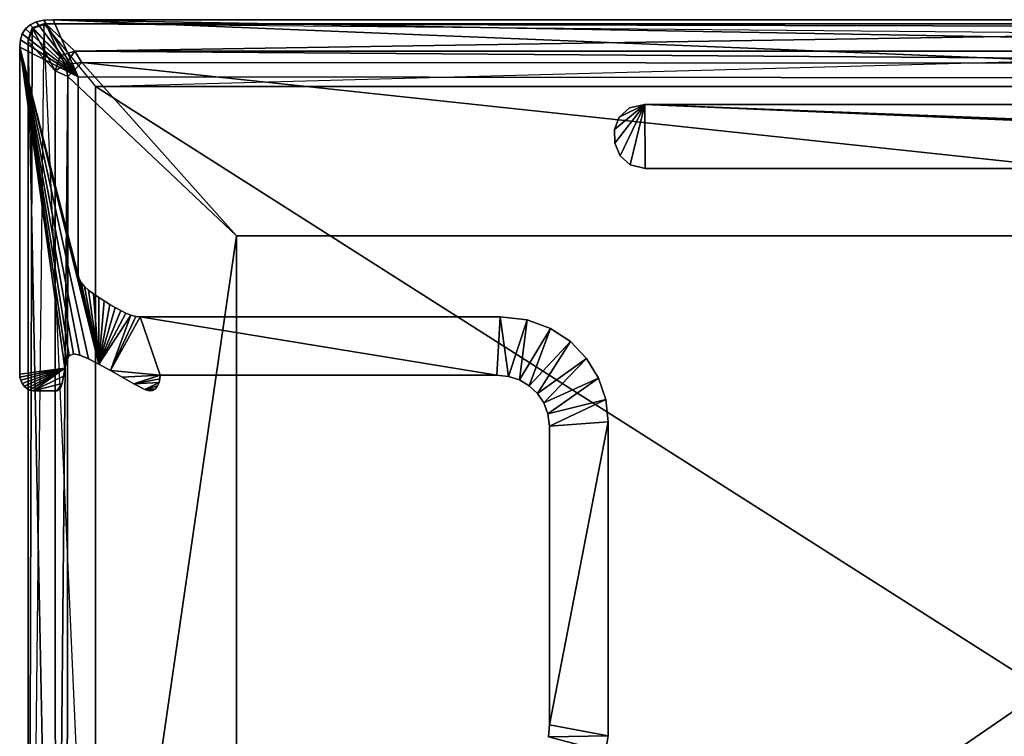
# Model space of a CAD drawing. Extents: x 0 to 1, y -0.03 to 0.04.
# Drawn here: x 0.96 to 0.97, y -0.01 to 0 of the extents above; entities that cross this region are included whole.
import ezdxf

# ---------------------------------------------------------------- set-up
doc = ezdxf.new("R2010")
doc.units = 0

msp = doc.modelspace()

# ---------------------------------------------------------------- linework, layer by layer
for points in [[(0.956232, 0.001493, 0.002527), (0.956171, 0.001397, 0.002527), (0.956171, 0.001397, 1.902527), (0.956232, 0.001493, 0.002527)], [(0.956232, 0.001493, 0.002527), (0.956171, 0.001397, 1.902527), (0.956232, 0.001493, 1.902527), (0.956232, 0.001493, 0.002527)], [(0.957228, 0.000587, 0.002527), (0.956171, 0.001397, 0.002527), (0.956232, 0.001493, 0.002527), (0.957228, 0.000587, 0.002527)], [(0.957228, 0.000587, 1.902527), (0.956232, 0.001493, 1.902527), (0.956171, 0.001397, 1.902527), (0.957228, 0.000587, 1.902527)], [(0.956319, 0.001568, 0.002527), (0.956232, 0.001493, 0.002527), (0.956232, 0.001493, 1.902527), (0.956319, 0.001568, 0.002527)], [(0.956319, 0.001568, 0.002527), (0.956232, 0.001493, 1.902527), (0.956319, 0.001568, 1.902527), (0.956319, 0.001568, 0.002527)], [(0.957228, 0.000587, 0.002527), (0.956232, 0.001493, 0.002527), (0.956319, 0.001568, 0.002527), (0.957228, 0.000587, 0.002527)], [(0.957228, 0.000587, 1.902527), (0.956319, 0.001568, 1.902527), (0.956232, 0.001493, 1.902527), (0.957228, 0.000587, 1.902527)], [(0.956283, -0.025103, 1.902766), (0.956282, 0.001285, 1.902766), (0.956357, 0.00151, 1.902766), (0.956283, -0.025103, 1.902766)], [(0.956282, 0.001254, 1.906266), (0.956364, 0.001502, 1.906266), (0.956357, 0.00151, 1.902766), (0.956282, 0.001254, 1.906266)], [(0.956357, 0.00151, 1.902766), (0.956282, 0.001285, 1.902766), (0.956282, 0.001254, 1.906266), (0.956357, 0.00151, 1.902766)], [(0.956364, 0.001502, 1.906266), (0.956282, 0.001254, 1.906266), (0.956794, 0.000703, 1.906758), (0.956364, 0.001502, 1.906266)], [(0.956283, -0.025103, 1.902766), (0.956357, 0.00151, 1.902766), (0.956581, 0.001585, 1.902766), (0.956283, -0.025103, 1.902766)], [(0.956434, 0.001622, 0.002527), (0.956319, 0.001568, 0.002527), (0.956319, 0.001568, 1.902527), (0.956434, 0.001622, 0.002527)], [(0.956434, 0.001622, 0.002527), (0.956319, 0.001568, 1.902527), (0.956434, 0.001622, 1.902527), (0.956434, 0.001622, 0.002527)], [(0.957228, 0.000587, 0.002527), (0.956319, 0.001568, 0.002527), (0.956434, 0.001622, 0.002527), (0.957228, 0.000587, 0.002527)], [(0.957228, 0.000587, 1.902527), (0.956434, 0.001622, 1.902527), (0.956319, 0.001568, 1.902527), (0.957228, 0.000587, 1.902527)], [(0.956581, 0.001585, 1.902766), (0.956357, 0.00151, 1.902766), (0.956364, 0.001502, 1.906266), (0.956581, 0.001585, 1.902766)], [(0.956364, 0.001502, 1.906266), (0.956613, 0.001585, 1.906266), (0.956581, 0.001585, 1.902766), (0.956364, 0.001502, 1.906266)], [(0.956613, 0.001585, 1.906266), (0.956364, 0.001502, 1.906266), (0.956886, 0.000981, 1.906758), (0.956613, 0.001585, 1.906266)], [(0.956794, 0.000703, 1.906758), (0.956886, 0.000981, 1.906758), (0.956364, 0.001502, 1.906266), (0.956794, 0.000703, 1.906758)], [(0.956579, 0.001655, 0.002527), (0.956434, 0.001622, 0.002527), (0.956434, 0.001622, 1.902527), (0.956579, 0.001655, 0.002527)], [(0.956579, 0.001655, 0.002527), (0.956434, 0.001622, 1.902527), (0.956579, 0.001655, 1.902527), (0.956579, 0.001655, 0.002527)], [(0.957228, 0.000587, 0.002527), (0.956434, 0.001622, 0.002527), (0.956579, 0.001655, 0.002527), (0.957228, 0.000587, 0.002527)], [(0.957228, 0.000587, 1.902527), (0.956579, 0.001655, 1.902527), (0.956434, 0.001622, 1.902527), (0.957228, 0.000587, 1.902527)], [(0.956753, 0.001665, 0.002527), (0.956579, 0.001655, 0.002527), (0.956579, 0.001655, 1.902527), (0.956753, 0.001665, 0.002527)], [(0.956753, 0.001665, 0.002527), (0.956579, 0.001655, 1.902527), (0.956753, 0.001665, 1.902527), (0.956753, 0.001665, 0.002527)], [(0.957228, 0.000587, 0.002527), (0.956579, 0.001655, 0.002527), (0.956753, 0.001665, 0.002527), (0.957228, 0.000587, 0.002527)], [(0.957228, 0.000587, 1.902527), (0.956753, 0.001665, 1.902527), (0.956579, 0.001655, 1.902527), (0.957228, 0.000587, 1.902527)], [(0.989911, 0.001585, 1.902766), (0.956581, 0.001585, 1.902766), (0.956613, 0.001585, 1.906266), (0.989911, 0.001585, 1.902766)], [(0.957552, 0.000404, 1.902766), (0.957552, -0.020169, 1.902766), (0.956581, 0.001585, 1.902766), (0.957552, 0.000404, 1.902766)], [(0.956581, 0.001585, 1.902766), (0.989911, 0.001585, 1.902766), (0.990136, 0.00151, 1.902766), (0.956581, 0.001585, 1.902766)], [(0.956581, 0.001585, 1.902766), (0.990136, 0.00151, 1.902766), (0.990211, 0.001285, 1.902766), (0.956581, 0.001585, 1.902766)], [(0.956613, 0.001585, 1.906266), (0.98988, 0.001585, 1.906266), (0.989911, 0.001585, 1.902766), (0.956613, 0.001585, 1.906266)], [(0.98988, 0.001585, 1.906266), (0.956613, 0.001585, 1.906266), (0.957163, 0.001073, 1.906758), (0.98988, 0.001585, 1.906266)], [(0.956886, 0.000981, 1.906758), (0.957163, 0.001073, 1.906758), (0.956613, 0.001585, 1.906266), (0.956886, 0.000981, 1.906758)], [(0.984055, 0.001665, 0.002527), (0.956753, 0.001665, 0.002527), (0.956753, 0.001665, 1.902527), (0.984055, 0.001665, 0.002527)], [(0.984055, 0.001665, 0.002527), (0.956753, 0.001665, 1.902527), (0.984055, 0.001665, 1.902527), (0.984055, 0.001665, 0.002527)], [(0.985139, 0.001151, 0.002527), (0.956753, 0.001665, 0.002527), (0.984055, 0.001665, 0.002527), (0.985139, 0.001151, 0.002527)], [(0.957228, 0.000587, 0.002527), (0.956753, 0.001665, 0.002527), (0.983739, 0.000565, 0.002527), (0.957228, 0.000587, 0.002527)], [(0.985139, 0.001151, 1.902527), (0.984055, 0.001665, 1.902527), (0.956753, 0.001665, 1.902527), (0.985139, 0.001151, 1.902527)], [(0.957228, 0.000587, 1.902527), (0.983739, 0.000565, 1.902527), (0.956753, 0.001665, 1.902527), (0.957228, 0.000587, 1.902527)], [(0.957163, 0.001073, 1.906758), (0.989329, 0.001073, 1.906758), (0.98988, 0.001585, 1.906266), (0.957163, 0.001073, 1.906758)], [(0.956171, 0.001397, 0.002527), (0.956135, 0.001283, 0.002527), (0.956135, 0.001283, 1.902527), (0.956171, 0.001397, 0.002527)], [(0.956171, 0.001397, 0.002527), (0.956135, 0.001283, 1.902527), (0.956171, 0.001397, 1.902527), (0.956171, 0.001397, 0.002527)], [(0.957228, 0.000587, 0.002527), (0.956135, 0.001283, 0.002527), (0.956171, 0.001397, 0.002527), (0.957228, 0.000587, 0.002527)], [(0.957228, 0.000587, 1.902527), (0.956171, 0.001397, 1.902527), (0.956135, 0.001283, 1.902527), (0.957228, 0.000587, 1.902527)], [(0.956135, 0.001283, 0.002527), (0.956123, 0.00115, 0.002527), (0.956123, 0.00115, 1.902527), (0.956135, 0.001283, 0.002527)], [(0.956135, 0.001283, 0.002527), (0.956123, 0.00115, 1.902527), (0.956135, 0.001283, 1.902527), (0.956135, 0.001283, 0.002527)], [(0.957228, 0.000587, 0.002527), (0.956123, 0.00115, 0.002527), (0.956135, 0.001283, 0.002527), (0.957228, 0.000587, 0.002527)], [(0.957228, 0.000587, 1.902527), (0.956135, 0.001283, 1.902527), (0.956123, 0.00115, 1.902527), (0.957228, 0.000587, 1.902527)], [(0.956123, 0.00115, 0.002527), (0.956123, -0.005021, 0.002527), (0.956123, -0.005021, 1.902527), (0.956123, 0.00115, 0.002527)], [(0.956123, 0.00115, 0.002527), (0.956123, -0.005021, 1.902527), (0.956123, 0.00115, 1.902527), (0.956123, 0.00115, 0.002527)], [(0.956123, 0.00115, 0.002527), (0.956973, -0.004909, 0.002527), (0.956123, -0.005021, 0.002527), (0.956123, 0.00115, 0.002527)], [(0.956123, 0.00115, 0.002527), (0.957004, -0.004773, 0.002527), (0.956973, -0.004909, 0.002527), (0.956123, 0.00115, 0.002527)], [(0.956123, 0.00115, 0.002527), (0.957057, -0.004674, 0.002527), (0.957004, -0.004773, 0.002527), (0.956123, 0.00115, 0.002527)], [(0.956123, 0.00115, 0.002527), (0.957141, -0.004636, 0.002527), (0.957057, -0.004674, 0.002527), (0.956123, 0.00115, 0.002527)], [(0.956123, 0.00115, 0.002527), (0.95726, -0.004661, 0.002527), (0.957141, -0.004636, 0.002527), (0.956123, 0.00115, 0.002527)], [(0.956123, 0.00115, 0.002527), (0.957423, -0.004729, 0.002527), (0.95726, -0.004661, 0.002527), (0.956123, 0.00115, 0.002527)], [(0.956123, 0.00115, 0.002527), (0.957619, -0.00483, 0.002527), (0.957423, -0.004729, 0.002527), (0.956123, 0.00115, 0.002527)], [(0.957228, -0.003144, 0.002527), (0.956123, 0.00115, 0.002527), (0.957228, 0.000587, 0.002527), (0.957228, -0.003144, 0.002527)], [(0.957228, -0.003144, 0.002527), (0.957243, -0.00322, 0.002527), (0.956123, 0.00115, 0.002527), (0.957228, -0.003144, 0.002527)], [(0.956123, 0.00115, 1.902527), (0.956123, -0.005021, 1.902527), (0.956973, -0.004909, 1.902527), (0.956123, 0.00115, 1.902527)], [(0.956123, 0.00115, 1.902527), (0.956973, -0.004909, 1.902527), (0.957004, -0.004773, 1.902527), (0.956123, 0.00115, 1.902527)], [(0.956123, 0.00115, 1.902527), (0.957004, -0.004773, 1.902527), (0.957057, -0.004674, 1.902527), (0.956123, 0.00115, 1.902527)], [(0.956123, 0.00115, 1.902527), (0.957057, -0.004674, 1.902527), (0.957141, -0.004636, 1.902527), (0.956123, 0.00115, 1.902527)], [(0.956123, 0.00115, 1.902527), (0.957141, -0.004636, 1.902527), (0.95726, -0.004661, 1.902527), (0.956123, 0.00115, 1.902527)], [(0.956123, 0.00115, 1.902527), (0.95726, -0.004661, 1.902527), (0.957423, -0.004729, 1.902527), (0.956123, 0.00115, 1.902527)], [(0.956123, 0.00115, 1.902527), (0.957423, -0.004729, 1.902527), (0.957619, -0.00483, 1.902527), (0.956123, 0.00115, 1.902527)], [(0.957228, -0.003144, 1.902527), (0.957228, 0.000587, 1.902527), (0.956123, 0.00115, 1.902527), (0.957228, -0.003144, 1.902527)], [(0.957228, -0.003144, 1.902527), (0.956123, 0.00115, 1.902527), (0.957243, -0.00322, 1.902527), (0.957228, -0.003144, 1.902527)], [(0.956283, -0.025072, 1.906266), (0.956282, 0.001254, 1.906266), (0.956282, 0.001285, 1.902766), (0.956283, -0.025072, 1.906266)], [(0.956282, 0.001285, 1.902766), (0.956283, -0.025103, 1.902766), (0.956283, -0.025072, 1.906266), (0.956282, 0.001285, 1.902766)], [(0.956282, 0.001254, 1.906266), (0.956283, -0.025072, 1.906266), (0.956796, -0.024521, 1.906758), (0.956282, 0.001254, 1.906266)], [(0.956796, -0.024521, 1.906758), (0.956794, 0.000703, 1.906758), (0.956282, 0.001254, 1.906266), (0.956796, -0.024521, 1.906758)], [(0.957552, 0.000404, 1.902766), (0.990211, 0.001285, 1.902766), (0.989911, 0.000404, 1.902766), (0.957552, 0.000404, 1.902766)], [(0.956794, 0.000703, 1.906758), (0.956989, 0.000819, 1.906859), (0.956886, 0.000981, 1.906758), (0.956794, 0.000703, 1.906758)], [(0.957163, 0.001073, 1.906758), (0.956886, 0.000981, 1.906758), (0.956989, 0.000819, 1.906859), (0.957163, 0.001073, 1.906758)], [(0.956989, 0.000819, 1.906859), (0.957293, 0.000858, 1.906893), (0.957163, 0.001073, 1.906758), (0.956989, 0.000819, 1.906859)], [(0.957163, 0.001073, 1.906758), (0.957293, 0.000858, 1.906893), (0.989219, 0.000836, 1.906914), (0.957163, 0.001073, 1.906758)], [(0.989219, 0.000836, 1.906914), (0.989329, 0.001073, 1.906758), (0.957163, 0.001073, 1.906758), (0.989219, 0.000836, 1.906914)], [(0.956794, 0.000703, 1.906758), (0.957031, 0.000593, 1.906914), (0.956989, 0.000819, 1.906859), (0.956794, 0.000703, 1.906758)], [(0.957293, 0.000858, 1.906893), (0.956989, 0.000819, 1.906859), (0.957031, 0.000593, 1.906914), (0.957293, 0.000858, 1.906893)], [(0.957031, 0.000593, 1.906914), (0.960212, -0.002409, 1.907966), (0.957293, 0.000858, 1.906893), (0.957031, 0.000593, 1.906914)], [(0.957293, 0.000858, 1.906893), (0.960212, -0.002409, 1.907966), (0.9879, -0.002409, 1.907966), (0.957293, 0.000858, 1.906893)], [(0.9879, -0.002409, 1.907966), (0.989219, 0.000836, 1.906914), (0.957293, 0.000858, 1.906893), (0.9879, -0.002409, 1.907966)], [(0.957031, 0.000593, 1.906914), (0.956794, 0.000703, 1.906758), (0.956796, -0.024521, 1.906758), (0.957031, 0.000593, 1.906914)], [(0.956796, -0.024521, 1.906758), (0.957011, -0.024392, 1.906893), (0.957031, 0.000593, 1.906914), (0.956796, -0.024521, 1.906758)], [(0.960212, -0.002409, 1.907966), (0.957031, 0.000593, 1.906914), (0.957011, -0.024392, 1.906893), (0.960212, -0.002409, 1.907966)], [(0.957228, -0.003144, 0.002527), (0.957228, 0.000587, 0.002527), (0.957228, 0.000587, 1.902527), (0.957228, -0.003144, 0.002527)], [(0.957228, -0.003144, 0.002527), (0.957228, 0.000587, 1.902527), (0.957228, -0.003144, 1.902527), (0.957228, -0.003144, 0.002527)], [(0.957228, 0.000587, 0.002527), (0.983739, 0.000565, 0.002527), (0.983739, 0.000565, 1.902527), (0.957228, 0.000587, 0.002527)], [(0.957228, 0.000587, 0.002527), (0.983739, 0.000565, 1.902527), (0.957228, 0.000587, 1.902527), (0.957228, 0.000587, 0.002527)], [(0.957552, 0.000404, 1.90587), (0.989911, 0.000404, 1.90587), (0.989911, -0.020169, 1.90587), (0.957552, 0.000404, 1.90587)], [(0.989911, -0.020169, 1.90587), (0.957552, -0.020169, 1.90587), (0.957552, 0.000404, 1.90587), (0.989911, -0.020169, 1.90587)], [(0.957552, 0.000404, 1.90587), (0.957552, 0.000404, 1.902766), (0.989911, 0.000404, 1.902766), (0.957552, 0.000404, 1.90587)], [(0.989911, 0.000404, 1.902766), (0.989911, 0.000404, 1.90587), (0.957552, 0.000404, 1.90587), (0.989911, 0.000404, 1.902766)], [(0.957552, -0.020169, 1.90587), (0.957552, -0.020169, 1.902766), (0.957552, 0.000404, 1.902766), (0.957552, -0.020169, 1.90587)], [(0.957552, 0.000404, 1.902766), (0.957552, 0.000404, 1.90587), (0.957552, -0.020169, 1.90587), (0.957552, 0.000404, 1.902766)], [(0.96792, 0.000068, 0.002514), (0.967343, -0.000408, 0.002514), (0.967434, -0.000172, 0.002514), (0.96792, 0.000068, 0.002514)], [(0.96792, 0.000068, 0.002514), (0.96735, -0.000665, 0.002514), (0.967343, -0.000408, 0.002514), (0.96792, 0.000068, 0.002514)], [(0.96792, 0.000068, 1.902514), (0.967434, -0.000172, 1.902514), (0.967343, -0.000408, 1.902514), (0.96792, 0.000068, 1.902514)], [(0.96792, 0.000068, 1.902514), (0.967343, -0.000408, 1.902514), (0.96735, -0.000665, 1.902514), (0.96792, 0.000068, 1.902514)], [(0.96792, 0.000068, 0.002514), (0.967451, -0.000901, 0.002514), (0.96735, -0.000665, 0.002514), (0.96792, 0.000068, 0.002514)], [(0.96792, 0.000068, 1.902514), (0.96735, -0.000665, 1.902514), (0.967451, -0.000901, 1.902514), (0.96792, 0.000068, 1.902514)], [(0.96792, 0.000068, 0.002514), (0.967434, -0.000172, 0.002514), (0.967625, 0.000001, 0.002514), (0.96792, 0.000068, 0.002514)], [(0.96792, 0.000068, 1.902514), (0.967625, 0.000001, 1.902514), (0.967434, -0.000172, 1.902514), (0.96792, 0.000068, 1.902514)], [(0.967625, 0.000001, 0.002514), (0.967434, -0.000172, 0.002514), (0.967434, -0.000172, 1.902514), (0.967625, 0.000001, 0.002514)], [(0.967625, 0.000001, 0.002514), (0.967434, -0.000172, 1.902514), (0.967625, 0.000001, 1.902514), (0.967625, 0.000001, 0.002514)], [(0.96792, 0.000068, 0.002514), (0.967642, -0.001073, 0.002514), (0.967451, -0.000901, 0.002514), (0.96792, 0.000068, 0.002514)], [(0.96792, 0.000068, 1.902514), (0.967451, -0.000901, 1.902514), (0.967642, -0.001073, 1.902514), (0.96792, 0.000068, 1.902514)], [(0.96792, 0.000068, 0.002514), (0.967625, 0.000001, 0.002514), (0.967625, 0.000001, 1.902514), (0.96792, 0.000068, 0.002514)], [(0.96792, 0.000068, 0.002514), (0.967625, 0.000001, 1.902514), (0.96792, 0.000068, 1.902514), (0.96792, 0.000068, 0.002514)], [(0.96792, 0.000068, 0.002514), (0.967921, -0.00114, 0.002514), (0.967642, -0.001073, 0.002514), (0.96792, 0.000068, 0.002514)], [(0.96792, 0.000068, 1.902514), (0.967642, -0.001073, 1.902514), (0.967921, -0.00114, 1.902514), (0.96792, 0.000068, 1.902514)], [(1.000131, 0.000068, 0.002514), (0.96792, 0.000068, 0.002514), (0.96792, 0.000068, 1.902514), (1.000131, 0.000068, 0.002514)], [(1.000131, 0.000068, 0.002514), (0.96792, 0.000068, 1.902514), (1.000131, 0.000068, 1.902514), (1.000131, 0.000068, 0.002514)], [(1.000131, -0.001188, 0.002514), (0.96792, 0.000068, 0.002514), (1.000131, 0.000068, 0.002514), (1.000131, -0.001188, 0.002514)], [(0.99821, -0.001188, 0.002514), (0.96792, 0.000068, 0.002514), (1.000131, -0.001188, 0.002514), (0.99821, -0.001188, 0.002514)], [(0.96792, 0.000068, 0.002514), (0.996122, -0.00114, 0.002514), (0.967921, -0.00114, 0.002514), (0.96792, 0.000068, 0.002514)], [(1.000131, -0.001188, 1.902514), (1.000131, 0.000068, 1.902514), (0.96792, 0.000068, 1.902514), (1.000131, -0.001188, 1.902514)], [(0.99821, -0.001188, 1.902514), (1.000131, -0.001188, 1.902514), (0.96792, 0.000068, 1.902514), (0.99821, -0.001188, 1.902514)], [(0.96792, 0.000068, 1.902514), (0.967921, -0.00114, 1.902514), (0.996122, -0.00114, 1.902514), (0.96792, 0.000068, 1.902514)], [(0.967434, -0.000172, 0.002514), (0.967343, -0.000408, 0.002514), (0.967343, -0.000408, 1.902514), (0.967434, -0.000172, 0.002514)], [(0.967434, -0.000172, 0.002514), (0.967343, -0.000408, 1.902514), (0.967434, -0.000172, 1.902514), (0.967434, -0.000172, 0.002514)], [(0.967343, -0.000408, 0.002514), (0.96735, -0.000665, 0.002514), (0.96735, -0.000665, 1.902514), (0.967343, -0.000408, 0.002514)], [(0.967343, -0.000408, 0.002514), (0.96735, -0.000665, 1.902514), (0.967343, -0.000408, 1.902514), (0.967343, -0.000408, 0.002514)], [(0.96735, -0.000665, 0.002514), (0.967451, -0.000901, 0.002514), (0.967451, -0.000901, 1.902514), (0.96735, -0.000665, 0.002514)], [(0.96735, -0.000665, 0.002514), (0.967451, -0.000901, 1.902514), (0.96735, -0.000665, 1.902514), (0.96735, -0.000665, 0.002514)], [(0.967451, -0.000901, 0.002514), (0.967642, -0.001073, 0.002514), (0.967642, -0.001073, 1.902514), (0.967451, -0.000901, 0.002514)], [(0.967451, -0.000901, 0.002514), (0.967642, -0.001073, 1.902514), (0.967451, -0.000901, 1.902514), (0.967451, -0.000901, 0.002514)], [(0.967642, -0.001073, 0.002514), (0.967921, -0.00114, 0.002514), (0.967921, -0.00114, 1.902514), (0.967642, -0.001073, 0.002514)], [(0.967642, -0.001073, 0.002514), (0.967921, -0.00114, 1.902514), (0.967642, -0.001073, 1.902514), (0.967642, -0.001073, 0.002514)], [(0.967921, -0.00114, 0.002514), (0.996122, -0.00114, 0.002514), (0.996122, -0.00114, 1.902514), (0.967921, -0.00114, 0.002514)], [(0.967921, -0.00114, 0.002514), (0.996122, -0.00114, 1.902514), (0.967921, -0.00114, 1.902514), (0.967921, -0.00114, 0.002514)], [(0.957011, -0.024392, 1.906893), (0.960214, -0.021459, 1.907966), (0.960212, -0.002409, 1.907966), (0.957011, -0.024392, 1.906893)], [(0.9879, -0.002409, 1.907966), (0.960212, -0.002409, 1.907966), (0.960214, -0.021459, 1.907966), (0.9879, -0.002409, 1.907966)], [(0.9879, -0.002409, 1.907966), (0.960214, -0.021459, 1.907966), (0.984697, -0.021459, 1.907966), (0.9879, -0.002409, 1.907966)], [(0.957243, -0.00322, 0.002527), (0.957228, -0.003144, 0.002527), (0.957228, -0.003144, 1.902527), (0.957243, -0.00322, 0.002527)], [(0.957243, -0.00322, 0.002527), (0.957228, -0.003144, 1.902527), (0.957243, -0.00322, 1.902527), (0.957243, -0.00322, 0.002527)], [(0.957283, -0.003293, 0.002527), (0.957243, -0.00322, 0.002527), (0.957243, -0.00322, 1.902527), (0.957283, -0.003293, 0.002527)], [(0.957283, -0.003293, 0.002527), (0.957243, -0.00322, 1.902527), (0.957283, -0.003293, 1.902527), (0.957283, -0.003293, 0.002527)], [(0.957619, -0.00483, 0.002527), (0.957243, -0.00322, 0.002527), (0.957283, -0.003293, 0.002527), (0.957619, -0.00483, 0.002527)], [(0.957619, -0.00483, 1.902527), (0.957283, -0.003293, 1.902527), (0.957243, -0.00322, 1.902527), (0.957619, -0.00483, 1.902527)], [(0.957344, -0.003364, 0.002527), (0.957283, -0.003293, 0.002527), (0.957283, -0.003293, 1.902527), (0.957344, -0.003364, 0.002527)], [(0.957344, -0.003364, 0.002527), (0.957283, -0.003293, 1.902527), (0.957344, -0.003364, 1.902527), (0.957344, -0.003364, 0.002527)], [(0.957619, -0.00483, 0.002527), (0.957283, -0.003293, 0.002527), (0.957344, -0.003364, 0.002527), (0.957619, -0.00483, 0.002527)], [(0.957619, -0.00483, 1.902527), (0.957344, -0.003364, 1.902527), (0.957283, -0.003293, 1.902527), (0.957619, -0.00483, 1.902527)], [(0.957422, -0.003434, 0.002527), (0.957344, -0.003364, 0.002527), (0.957344, -0.003364, 1.902527), (0.957422, -0.003434, 0.002527)], [(0.957422, -0.003434, 0.002527), (0.957344, -0.003364, 1.902527), (0.957422, -0.003434, 1.902527), (0.957422, -0.003434, 0.002527)], [(0.957619, -0.00483, 0.002527), (0.957344, -0.003364, 0.002527), (0.957422, -0.003434, 0.002527), (0.957619, -0.00483, 0.002527)], [(0.957619, -0.00483, 1.902527), (0.957422, -0.003434, 1.902527), (0.957344, -0.003364, 1.902527), (0.957619, -0.00483, 1.902527)], [(0.957514, -0.003504, 0.002527), (0.957422, -0.003434, 0.002527), (0.957422, -0.003434, 1.902527), (0.957514, -0.003504, 0.002527)], [(0.957514, -0.003504, 0.002527), (0.957422, -0.003434, 1.902527), (0.957514, -0.003504, 1.902527), (0.957514, -0.003504, 0.002527)], [(0.957619, -0.00483, 0.002527), (0.957422, -0.003434, 0.002527), (0.957514, -0.003504, 0.002527), (0.957619, -0.00483, 0.002527)], [(0.957619, -0.00483, 1.902527), (0.957514, -0.003504, 1.902527), (0.957422, -0.003434, 1.902527), (0.957619, -0.00483, 1.902527)], [(0.957613, -0.003572, 0.002527), (0.957514, -0.003504, 0.002527), (0.957514, -0.003504, 1.902527), (0.957613, -0.003572, 0.002527)], [(0.957613, -0.003572, 0.002527), (0.957514, -0.003504, 1.902527), (0.957613, -0.003572, 1.902527), (0.957613, -0.003572, 0.002527)], [(0.957619, -0.00483, 0.002527), (0.957514, -0.003504, 0.002527), (0.957613, -0.003572, 0.002527), (0.957619, -0.00483, 0.002527)], [(0.957619, -0.00483, 1.902527), (0.957613, -0.003572, 1.902527), (0.957514, -0.003504, 1.902527), (0.957619, -0.00483, 1.902527)], [(0.957718, -0.00364, 0.002527), (0.957613, -0.003572, 0.002527), (0.957613, -0.003572, 1.902527), (0.957718, -0.00364, 0.002527)], [(0.957718, -0.00364, 0.002527), (0.957613, -0.003572, 1.902527), (0.957718, -0.00364, 1.902527), (0.957718, -0.00364, 0.002527)], [(0.957619, -0.00483, 0.002527), (0.957613, -0.003572, 0.002527), (0.957718, -0.00364, 0.002527), (0.957619, -0.00483, 0.002527)], [(0.957619, -0.00483, 1.902527), (0.957718, -0.00364, 1.902527), (0.957613, -0.003572, 1.902527), (0.957619, -0.00483, 1.902527)], [(0.957619, -0.00483, 0.002527), (0.957718, -0.00364, 0.002527), (0.957822, -0.003704, 0.002527), (0.957619, -0.00483, 0.002527)], [(0.957619, -0.00483, 1.902527), (0.957822, -0.003704, 1.902527), (0.957718, -0.00364, 1.902527), (0.957619, -0.00483, 1.902527)], [(0.957619, -0.00483, 0.002527), (0.957822, -0.003704, 0.002527), (0.957927, -0.003765, 0.002527), (0.957619, -0.00483, 0.002527)], [(0.957619, -0.00483, 1.902527), (0.957927, -0.003765, 1.902527), (0.957822, -0.003704, 1.902527), (0.957619, -0.00483, 1.902527)], [(0.957822, -0.003704, 0.002527), (0.957718, -0.00364, 0.002527), (0.957718, -0.00364, 1.902527), (0.957822, -0.003704, 0.002527)], [(0.957822, -0.003704, 0.002527), (0.957718, -0.00364, 1.902527), (0.957822, -0.003704, 1.902527), (0.957822, -0.003704, 0.002527)], [(0.957927, -0.003765, 0.002527), (0.957822, -0.003704, 0.002527), (0.957822, -0.003704, 1.902527), (0.957927, -0.003765, 0.002527)], [(0.957927, -0.003765, 0.002527), (0.957822, -0.003704, 1.902527), (0.957927, -0.003765, 1.902527), (0.957927, -0.003765, 0.002527)], [(0.957619, -0.00483, 0.002527), (0.957927, -0.003765, 0.002527), (0.958028, -0.00382, 0.002527), (0.957619, -0.00483, 0.002527)], [(0.957619, -0.00483, 1.902527), (0.958028, -0.00382, 1.902527), (0.957927, -0.003765, 1.902527), (0.957619, -0.00483, 1.902527)], [(0.957619, -0.00483, 0.002527), (0.958028, -0.00382, 0.002527), (0.958127, -0.003868, 0.002527), (0.957619, -0.00483, 0.002527)], [(0.957619, -0.00483, 1.902527), (0.958127, -0.003868, 1.902527), (0.958028, -0.00382, 1.902527), (0.957619, -0.00483, 1.902527)], [(0.957619, -0.00483, 0.002527), (0.958127, -0.003868, 0.002527), (0.958222, -0.003906, 0.002527), (0.957619, -0.00483, 0.002527)], [(0.957619, -0.00483, 1.902527), (0.958222, -0.003906, 1.902527), (0.958127, -0.003868, 1.902527), (0.957619, -0.00483, 1.902527)], [(0.958028, -0.00382, 0.002527), (0.957927, -0.003765, 0.002527), (0.957927, -0.003765, 1.902527), (0.958028, -0.00382, 0.002527)], [(0.958028, -0.00382, 0.002527), (0.957927, -0.003765, 1.902527), (0.958028, -0.00382, 1.902527), (0.958028, -0.00382, 0.002527)], [(0.958127, -0.003868, 0.002527), (0.958028, -0.00382, 0.002527), (0.958028, -0.00382, 1.902527), (0.958127, -0.003868, 0.002527)], [(0.958127, -0.003868, 0.002527), (0.958028, -0.00382, 1.902527), (0.958127, -0.003868, 1.902527), (0.958127, -0.003868, 0.002527)], [(0.958222, -0.003906, 0.002527), (0.958127, -0.003868, 0.002527), (0.958127, -0.003868, 1.902527), (0.958222, -0.003906, 0.002527)], [(0.958222, -0.003906, 0.002527), (0.958127, -0.003868, 1.902527), (0.958222, -0.003906, 1.902527), (0.958222, -0.003906, 0.002527)], [(0.957619, -0.00483, 0.002527), (0.958222, -0.003906, 0.002527), (0.957835, -0.00495, 0.002527), (0.957619, -0.00483, 0.002527)], [(0.957619, -0.00483, 1.902527), (0.957835, -0.00495, 1.902527), (0.958222, -0.003906, 1.902527), (0.957619, -0.00483, 1.902527)], [(0.957835, -0.00495, 0.002527), (0.958222, -0.003906, 0.002527), (0.958311, -0.00393, 0.002527), (0.957835, -0.00495, 0.002527)], [(0.957835, -0.00495, 1.902527), (0.958311, -0.00393, 1.902527), (0.958222, -0.003906, 1.902527), (0.957835, -0.00495, 1.902527)], [(0.957835, -0.00495, 0.002527), (0.958311, -0.00393, 0.002527), (0.958394, -0.003939, 0.002527), (0.957835, -0.00495, 0.002527)], [(0.957835, -0.00495, 1.902527), (0.958394, -0.003939, 1.902527), (0.958311, -0.00393, 1.902527), (0.957835, -0.00495, 1.902527)], [(0.958311, -0.00393, 0.002527), (0.958222, -0.003906, 0.002527), (0.958222, -0.003906, 1.902527), (0.958311, -0.00393, 0.002527)], [(0.958311, -0.00393, 0.002527), (0.958222, -0.003906, 1.902527), (0.958311, -0.00393, 1.902527), (0.958311, -0.00393, 0.002527)], [(0.958394, -0.003939, 0.002527), (0.958311, -0.00393, 0.002527), (0.958311, -0.00393, 1.902527), (0.958394, -0.003939, 0.002527)], [(0.958394, -0.003939, 0.002527), (0.958311, -0.00393, 1.902527), (0.958394, -0.003939, 1.902527), (0.958394, -0.003939, 0.002527)], [(0.965187, -0.003939, 0.002527), (0.958394, -0.003939, 0.002527), (0.958394, -0.003939, 1.902527), (0.965187, -0.003939, 0.002527)], [(0.965187, -0.003939, 0.002527), (0.958394, -0.003939, 1.902527), (0.965187, -0.003939, 1.902527), (0.965187, -0.003939, 0.002527)], [(0.965124, -0.005037, 0.002527), (0.958394, -0.003939, 0.002527), (0.965187, -0.003939, 0.002527), (0.965124, -0.005037, 0.002527)], [(0.958775, -0.005038, 0.002527), (0.958394, -0.003939, 0.002527), (0.965124, -0.005037, 0.002527), (0.958775, -0.005038, 0.002527)], [(0.965124, -0.005037, 1.902527), (0.965187, -0.003939, 1.902527), (0.958394, -0.003939, 1.902527), (0.965124, -0.005037, 1.902527)], [(0.958775, -0.005038, 1.902527), (0.965124, -0.005037, 1.902527), (0.958394, -0.003939, 1.902527), (0.958775, -0.005038, 1.902527)], [(0.965124, -0.005037, 0.002527), (0.965187, -0.003939, 0.002527), (0.965344, -0.005061, 0.002527), (0.965124, -0.005037, 0.002527)], [(0.965124, -0.005037, 1.902527), (0.965344, -0.005061, 1.902527), (0.965187, -0.003939, 1.902527), (0.965124, -0.005037, 1.902527)], [(0.965695, -0.003996, 0.002527), (0.965187, -0.003939, 0.002527), (0.965187, -0.003939, 1.902527), (0.965695, -0.003996, 0.002527)], [(0.965695, -0.003996, 0.002527), (0.965187, -0.003939, 1.902527), (0.965695, -0.003996, 1.902527), (0.965695, -0.003996, 0.002527)], [(0.965344, -0.005061, 0.002527), (0.965187, -0.003939, 0.002527), (0.965695, -0.003996, 0.002527), (0.965344, -0.005061, 0.002527)], [(0.965344, -0.005061, 1.902527), (0.965695, -0.003996, 1.902527), (0.965187, -0.003939, 1.902527), (0.965344, -0.005061, 1.902527)], [(0.965344, -0.005061, 0.002527), (0.965695, -0.003996, 0.002527), (0.965551, -0.005129, 0.002527), (0.965344, -0.005061, 0.002527)], [(0.965344, -0.005061, 1.902527), (0.965551, -0.005129, 1.902527), (0.965695, -0.003996, 1.902527), (0.965344, -0.005061, 1.902527)], [(0.965551, -0.005129, 0.002527), (0.965695, -0.003996, 0.002527), (0.96614, -0.004158, 0.002527), (0.965551, -0.005129, 0.002527)], [(0.965551, -0.005129, 1.902527), (0.96614, -0.004158, 1.902527), (0.965695, -0.003996, 1.902527), (0.965551, -0.005129, 1.902527)], [(0.96614, -0.004158, 0.002527), (0.965695, -0.003996, 0.002527), (0.965695, -0.003996, 1.902527), (0.96614, -0.004158, 0.002527)], [(0.96614, -0.004158, 0.002527), (0.965695, -0.003996, 1.902527), (0.96614, -0.004158, 1.902527), (0.96614, -0.004158, 0.002527)], [(0.965551, -0.005129, 0.002527), (0.96614, -0.004158, 0.002527), (0.965736, -0.005238, 0.002527), (0.965551, -0.005129, 0.002527)], [(0.965551, -0.005129, 1.902527), (0.965736, -0.005238, 1.902527), (0.96614, -0.004158, 1.902527), (0.965551, -0.005129, 1.902527)], [(0.965736, -0.005238, 0.002527), (0.96614, -0.004158, 0.002527), (0.966517, -0.004406, 0.002527), (0.965736, -0.005238, 0.002527)], [(0.965736, -0.005238, 1.902527), (0.966517, -0.004406, 1.902527), (0.96614, -0.004158, 1.902527), (0.965736, -0.005238, 1.902527)], [(0.966517, -0.004406, 0.002527), (0.96614, -0.004158, 0.002527), (0.96614, -0.004158, 1.902527), (0.966517, -0.004406, 0.002527)], [(0.966517, -0.004406, 0.002527), (0.96614, -0.004158, 1.902527), (0.966517, -0.004406, 1.902527), (0.966517, -0.004406, 0.002527)], [(0.965736, -0.005238, 0.002527), (0.966517, -0.004406, 0.002527), (0.965892, -0.005383, 0.002527), (0.965736, -0.005238, 0.002527)], [(0.965736, -0.005238, 1.902527), (0.965892, -0.005383, 1.902527), (0.966517, -0.004406, 1.902527), (0.965736, -0.005238, 1.902527)], [(0.965892, -0.005383, 0.002527), (0.966517, -0.004406, 0.002527), (0.966819, -0.004724, 0.002527), (0.965892, -0.005383, 0.002527)], [(0.965892, -0.005383, 1.902527), (0.966819, -0.004724, 1.902527), (0.966517, -0.004406, 1.902527), (0.965892, -0.005383, 1.902527)], [(0.966819, -0.004724, 0.002527), (0.966517, -0.004406, 0.002527), (0.966517, -0.004406, 1.902527), (0.966819, -0.004724, 0.002527)], [(0.966819, -0.004724, 0.002527), (0.966517, -0.004406, 1.902527), (0.966819, -0.004724, 1.902527), (0.966819, -0.004724, 0.002527)], [(0.957057, -0.004674, 0.002527), (0.957141, -0.004636, 0.002527), (0.957141, -0.004636, 1.902527), (0.957057, -0.004674, 0.002527)], [(0.957057, -0.004674, 0.002527), (0.957141, -0.004636, 1.902527), (0.957057, -0.004674, 1.902527), (0.957057, -0.004674, 0.002527)], [(0.957141, -0.004636, 0.002527), (0.95726, -0.004661, 0.002527), (0.95726, -0.004661, 1.902527), (0.957141, -0.004636, 0.002527)], [(0.957141, -0.004636, 0.002527), (0.95726, -0.004661, 1.902527), (0.957141, -0.004636, 1.902527), (0.957141, -0.004636, 0.002527)], [(0.956973, -0.004909, 0.002527), (0.957004, -0.004773, 0.002527), (0.957004, -0.004773, 1.902527), (0.956973, -0.004909, 0.002527)], [(0.956973, -0.004909, 0.002527), (0.957004, -0.004773, 1.902527), (0.956973, -0.004909, 1.902527), (0.956973, -0.004909, 0.002527)], [(0.957004, -0.004773, 0.002527), (0.957057, -0.004674, 0.002527), (0.957057, -0.004674, 1.902527), (0.957004, -0.004773, 0.002527)], [(0.957004, -0.004773, 0.002527), (0.957057, -0.004674, 1.902527), (0.957004, -0.004773, 1.902527), (0.957004, -0.004773, 0.002527)], [(0.95726, -0.004661, 0.002527), (0.957423, -0.004729, 0.002527), (0.957423, -0.004729, 1.902527), (0.95726, -0.004661, 0.002527)], [(0.95726, -0.004661, 0.002527), (0.957423, -0.004729, 1.902527), (0.95726, -0.004661, 1.902527), (0.95726, -0.004661, 0.002527)], [(0.957423, -0.004729, 0.002527), (0.957619, -0.00483, 0.002527), (0.957619, -0.00483, 1.902527), (0.957423, -0.004729, 0.002527)], [(0.957423, -0.004729, 0.002527), (0.957619, -0.00483, 1.902527), (0.957423, -0.004729, 1.902527), (0.957423, -0.004729, 0.002527)], [(0.957619, -0.00483, 0.002527), (0.957835, -0.00495, 0.002527), (0.957835, -0.00495, 1.902527), (0.957619, -0.00483, 0.002527)], [(0.957619, -0.00483, 0.002527), (0.957835, -0.00495, 1.902527), (0.957619, -0.00483, 1.902527), (0.957619, -0.00483, 0.002527)], [(0.965892, -0.005383, 0.002527), (0.966819, -0.004724, 0.002527), (0.966013, -0.005561, 0.002527), (0.965892, -0.005383, 0.002527)], [(0.965892, -0.005383, 1.902527), (0.966013, -0.005561, 1.902527), (0.966819, -0.004724, 1.902527), (0.965892, -0.005383, 1.902527)], [(0.966013, -0.005561, 0.002527), (0.966819, -0.004724, 0.002527), (0.967042, -0.005094, 0.002527), (0.966013, -0.005561, 0.002527)], [(0.966013, -0.005561, 1.902527), (0.967042, -0.005094, 1.902527), (0.966819, -0.004724, 1.902527), (0.966013, -0.005561, 1.902527)], [(0.967042, -0.005094, 0.002527), (0.966819, -0.004724, 0.002527), (0.966819, -0.004724, 1.902527), (0.967042, -0.005094, 0.002527)], [(0.967042, -0.005094, 0.002527), (0.966819, -0.004724, 1.902527), (0.967042, -0.005094, 1.902527), (0.967042, -0.005094, 0.002527)], [(0.956123, -0.005021, 0.002527), (0.956973, -0.004909, 0.002527), (0.956128, -0.005076, 0.002527), (0.956123, -0.005021, 0.002527)], [(0.956123, -0.005021, 1.902527), (0.956128, -0.005076, 1.902527), (0.956973, -0.004909, 1.902527), (0.956123, -0.005021, 1.902527)], [(0.956128, -0.005076, 0.002527), (0.956973, -0.004909, 0.002527), (0.956145, -0.005134, 0.002527), (0.956128, -0.005076, 0.002527)], [(0.956128, -0.005076, 1.902527), (0.956145, -0.005134, 1.902527), (0.956973, -0.004909, 1.902527), (0.956128, -0.005076, 1.902527)], [(0.956145, -0.005134, 0.002527), (0.956973, -0.004909, 0.002527), (0.956171, -0.005193, 0.002527), (0.956145, -0.005134, 0.002527)], [(0.956145, -0.005134, 1.902527), (0.956171, -0.005193, 1.902527), (0.956973, -0.004909, 1.902527), (0.956145, -0.005134, 1.902527)], [(0.956171, -0.005193, 0.002527), (0.956973, -0.004909, 0.002527), (0.956208, -0.005247, 0.002527), (0.956171, -0.005193, 0.002527)], [(0.956171, -0.005193, 1.902527), (0.956208, -0.005247, 1.902527), (0.956973, -0.004909, 1.902527), (0.956171, -0.005193, 1.902527)], [(0.956208, -0.005247, 0.002527), (0.956973, -0.004909, 0.002527), (0.956255, -0.005292, 0.002527), (0.956208, -0.005247, 0.002527)], [(0.956208, -0.005247, 1.902527), (0.956255, -0.005292, 1.902527), (0.956973, -0.004909, 1.902527), (0.956208, -0.005247, 1.902527)], [(0.956255, -0.005292, 0.002527), (0.956973, -0.004909, 0.002527), (0.95631, -0.005323, 0.002527), (0.956255, -0.005292, 0.002527)], [(0.956255, -0.005292, 1.902527), (0.95631, -0.005323, 1.902527), (0.956973, -0.004909, 1.902527), (0.956255, -0.005292, 1.902527)], [(0.95631, -0.005323, 0.002527), (0.956973, -0.004909, 0.002527), (0.956374, -0.005335, 0.002527), (0.95631, -0.005323, 0.002527)], [(0.95631, -0.005323, 1.902527), (0.956374, -0.005335, 1.902527), (0.956973, -0.004909, 1.902527), (0.95631, -0.005323, 1.902527)], [(0.956374, -0.005335, 0.002527), (0.956973, -0.004909, 0.002527), (0.956951, -0.005058, 0.002527), (0.956374, -0.005335, 0.002527)], [(0.956374, -0.005335, 1.902527), (0.956951, -0.005058, 1.902527), (0.956973, -0.004909, 1.902527), (0.956374, -0.005335, 1.902527)], [(0.956951, -0.005058, 0.002527), (0.956973, -0.004909, 0.002527), (0.956973, -0.004909, 1.902527), (0.956951, -0.005058, 0.002527)], [(0.956951, -0.005058, 0.002527), (0.956973, -0.004909, 1.902527), (0.956951, -0.005058, 1.902527), (0.956951, -0.005058, 0.002527)], [(0.957835, -0.00495, 0.002527), (0.958058, -0.005078, 0.002527), (0.958058, -0.005078, 1.902527), (0.957835, -0.00495, 0.002527)], [(0.957835, -0.00495, 0.002527), (0.958058, -0.005078, 1.902527), (0.957835, -0.00495, 1.902527), (0.957835, -0.00495, 0.002527)], [(0.957835, -0.00495, 0.002527), (0.958775, -0.005038, 0.002527), (0.958058, -0.005078, 0.002527), (0.957835, -0.00495, 0.002527)], [(0.957835, -0.00495, 1.902527), (0.958058, -0.005078, 1.902527), (0.958775, -0.005038, 1.902527), (0.957835, -0.00495, 1.902527)], [(0.956123, -0.005021, 0.002527), (0.956128, -0.005076, 0.002527), (0.956128, -0.005076, 1.902527), (0.956123, -0.005021, 0.002527)], [(0.956123, -0.005021, 0.002527), (0.956128, -0.005076, 1.902527), (0.956123, -0.005021, 1.902527), (0.956123, -0.005021, 0.002527)], [(0.956128, -0.005076, 0.002527), (0.956145, -0.005134, 0.002527), (0.956145, -0.005134, 1.902527), (0.956128, -0.005076, 0.002527)], [(0.956128, -0.005076, 0.002527), (0.956145, -0.005134, 1.902527), (0.956128, -0.005076, 1.902527), (0.956128, -0.005076, 0.002527)], [(0.956145, -0.005134, 0.002527), (0.956171, -0.005193, 0.002527), (0.956171, -0.005193, 1.902527), (0.956145, -0.005134, 0.002527)], [(0.956145, -0.005134, 0.002527), (0.956171, -0.005193, 1.902527), (0.956145, -0.005134, 1.902527), (0.956145, -0.005134, 0.002527)], [(0.956171, -0.005193, 0.002527), (0.956208, -0.005247, 0.002527), (0.956208, -0.005247, 1.902527), (0.956171, -0.005193, 0.002527)], [(0.956171, -0.005193, 0.002527), (0.956208, -0.005247, 1.902527), (0.956171, -0.005193, 1.902527), (0.956171, -0.005193, 0.002527)], [(0.956374, -0.005335, 0.002527), (0.956951, -0.005058, 0.002527), (0.956926, -0.005195, 0.002527), (0.956374, -0.005335, 0.002527)], [(0.956374, -0.005335, 1.902527), (0.956926, -0.005195, 1.902527), (0.956951, -0.005058, 1.902527), (0.956374, -0.005335, 1.902527)], [(0.956374, -0.005335, 0.002527), (0.956926, -0.005195, 0.002527), (0.956822, -0.005335, 0.002527), (0.956374, -0.005335, 0.002527)], [(0.956374, -0.005335, 1.902527), (0.956822, -0.005335, 1.902527), (0.956926, -0.005195, 1.902527), (0.956374, -0.005335, 1.902527)], [(0.956822, -0.005335, 0.002527), (0.956926, -0.005195, 0.002527), (0.956887, -0.005296, 0.002527), (0.956822, -0.005335, 0.002527)], [(0.956822, -0.005335, 1.902527), (0.956887, -0.005296, 1.902527), (0.956926, -0.005195, 1.902527), (0.956822, -0.005335, 1.902527)], [(0.956887, -0.005296, 0.002527), (0.956926, -0.005195, 0.002527), (0.956926, -0.005195, 1.902527), (0.956887, -0.005296, 0.002527)], [(0.956887, -0.005296, 0.002527), (0.956926, -0.005195, 1.902527), (0.956887, -0.005296, 1.902527), (0.956887, -0.005296, 0.002527)], [(0.956926, -0.005195, 0.002527), (0.956951, -0.005058, 0.002527), (0.956951, -0.005058, 1.902527), (0.956926, -0.005195, 0.002527)], [(0.956926, -0.005195, 0.002527), (0.956951, -0.005058, 1.902527), (0.956926, -0.005195, 1.902527), (0.956926, -0.005195, 0.002527)], [(0.958058, -0.005078, 0.002527), (0.958775, -0.005038, 0.002527), (0.958278, -0.005203, 0.002527), (0.958058, -0.005078, 0.002527)], [(0.958058, -0.005078, 1.902527), (0.958278, -0.005203, 1.902527), (0.958775, -0.005038, 1.902527), (0.958058, -0.005078, 1.902527)], [(0.958058, -0.005078, 0.002527), (0.958278, -0.005203, 0.002527), (0.958278, -0.005203, 1.902527), (0.958058, -0.005078, 0.002527)], [(0.958058, -0.005078, 0.002527), (0.958278, -0.005203, 1.902527), (0.958058, -0.005078, 1.902527), (0.958058, -0.005078, 0.002527)], [(0.958278, -0.005203, 0.002527), (0.958775, -0.005038, 0.002527), (0.958769, -0.005107, 0.002527), (0.958278, -0.005203, 0.002527)], [(0.958278, -0.005203, 1.902527), (0.958769, -0.005107, 1.902527), (0.958775, -0.005038, 1.902527), (0.958278, -0.005203, 1.902527)], [(0.958278, -0.005203, 0.002527), (0.958769, -0.005107, 0.002527), (0.958752, -0.005178, 0.002527), (0.958278, -0.005203, 0.002527)], [(0.958278, -0.005203, 1.902527), (0.958752, -0.005178, 1.902527), (0.958769, -0.005107, 1.902527), (0.958278, -0.005203, 1.902527)], [(0.958278, -0.005203, 0.002527), (0.958752, -0.005178, 0.002527), (0.958482, -0.005311, 0.002527), (0.958278, -0.005203, 0.002527)], [(0.958278, -0.005203, 1.902527), (0.958482, -0.005311, 1.902527), (0.958752, -0.005178, 1.902527), (0.958278, -0.005203, 1.902527)], [(0.958482, -0.005311, 0.002527), (0.958752, -0.005178, 0.002527), (0.958724, -0.005243, 0.002527), (0.958482, -0.005311, 0.002527)], [(0.958482, -0.005311, 1.902527), (0.958724, -0.005243, 1.902527), (0.958752, -0.005178, 1.902527), (0.958482, -0.005311, 1.902527)], [(0.958724, -0.005243, 0.002527), (0.958752, -0.005178, 0.002527), (0.958752, -0.005178, 1.902527), (0.958724, -0.005243, 0.002527)], [(0.958724, -0.005243, 0.002527), (0.958752, -0.005178, 1.902527), (0.958724, -0.005243, 1.902527), (0.958724, -0.005243, 0.002527)], [(0.958752, -0.005178, 0.002527), (0.958769, -0.005107, 0.002527), (0.958769, -0.005107, 1.902527), (0.958752, -0.005178, 0.002527)], [(0.958752, -0.005178, 0.002527), (0.958769, -0.005107, 1.902527), (0.958752, -0.005178, 1.902527), (0.958752, -0.005178, 0.002527)], [(0.958769, -0.005107, 0.002527), (0.958775, -0.005038, 0.002527), (0.958775, -0.005038, 1.902527), (0.958769, -0.005107, 0.002527)], [(0.958769, -0.005107, 0.002527), (0.958775, -0.005038, 1.902527), (0.958769, -0.005107, 1.902527), (0.958769, -0.005107, 0.002527)], [(0.958775, -0.005038, 0.002527), (0.965124, -0.005037, 0.002527), (0.965124, -0.005037, 1.902527), (0.958775, -0.005038, 0.002527)], [(0.958775, -0.005038, 0.002527), (0.965124, -0.005037, 1.902527), (0.958775, -0.005038, 1.902527), (0.958775, -0.005038, 0.002527)], [(0.965124, -0.005037, 0.002527), (0.965344, -0.005061, 0.002527), (0.965344, -0.005061, 1.902527), (0.965124, -0.005037, 0.002527)], [(0.965124, -0.005037, 0.002527), (0.965344, -0.005061, 1.902527), (0.965124, -0.005037, 1.902527), (0.965124, -0.005037, 0.002527)], [(0.965344, -0.005061, 0.002527), (0.965551, -0.005129, 0.002527), (0.965551, -0.005129, 1.902527), (0.965344, -0.005061, 0.002527)], [(0.965344, -0.005061, 0.002527), (0.965551, -0.005129, 1.902527), (0.965344, -0.005061, 1.902527), (0.965344, -0.005061, 0.002527)], [(0.965551, -0.005129, 0.002527), (0.965736, -0.005238, 0.002527), (0.965736, -0.005238, 1.902527), (0.965551, -0.005129, 0.002527)], [(0.965551, -0.005129, 0.002527), (0.965736, -0.005238, 1.902527), (0.965551, -0.005129, 1.902527), (0.965551, -0.005129, 0.002527)], [(0.966013, -0.005561, 0.002527), (0.967042, -0.005094, 0.002527), (0.96609, -0.005768, 0.002527), (0.966013, -0.005561, 0.002527)], [(0.966013, -0.005561, 1.902527), (0.96609, -0.005768, 1.902527), (0.967042, -0.005094, 1.902527), (0.966013, -0.005561, 1.902527)], [(0.96609, -0.005768, 0.002527), (0.967042, -0.005094, 0.002527), (0.967179, -0.005499, 0.002527), (0.96609, -0.005768, 0.002527)], [(0.96609, -0.005768, 1.902527), (0.967179, -0.005499, 1.902527), (0.967042, -0.005094, 1.902527), (0.96609, -0.005768, 1.902527)], [(0.967179, -0.005499, 0.002527), (0.967042, -0.005094, 0.002527), (0.967042, -0.005094, 1.902527), (0.967179, -0.005499, 0.002527)], [(0.967179, -0.005499, 0.002527), (0.967042, -0.005094, 1.902527), (0.967179, -0.005499, 1.902527), (0.967179, -0.005499, 0.002527)], [(0.956208, -0.005247, 0.002527), (0.956255, -0.005292, 0.002527), (0.956255, -0.005292, 1.902527), (0.956208, -0.005247, 0.002527)], [(0.956208, -0.005247, 0.002527), (0.956255, -0.005292, 1.902527), (0.956208, -0.005247, 1.902527), (0.956208, -0.005247, 0.002527)], [(0.956255, -0.005292, 0.002527), (0.95631, -0.005323, 0.002527), (0.95631, -0.005323, 1.902527), (0.956255, -0.005292, 0.002527)], [(0.956255, -0.005292, 0.002527), (0.95631, -0.005323, 1.902527), (0.956255, -0.005292, 1.902527), (0.956255, -0.005292, 0.002527)], [(0.95631, -0.005323, 0.002527), (0.956374, -0.005335, 0.002527), (0.956374, -0.005335, 1.902527), (0.95631, -0.005323, 0.002527)], [(0.95631, -0.005323, 0.002527), (0.956374, -0.005335, 1.902527), (0.95631, -0.005323, 1.902527), (0.95631, -0.005323, 0.002527)], [(0.956374, -0.005335, 0.002527), (0.956822, -0.005335, 0.002527), (0.956822, -0.005335, 1.902527), (0.956374, -0.005335, 0.002527)], [(0.956374, -0.005335, 0.002527), (0.956822, -0.005335, 1.902527), (0.956374, -0.005335, 1.902527), (0.956374, -0.005335, 0.002527)], [(0.956822, -0.005335, 0.002527), (0.956887, -0.005296, 0.002527), (0.956887, -0.005296, 1.902527), (0.956822, -0.005335, 0.002527)], [(0.956822, -0.005335, 0.002527), (0.956887, -0.005296, 1.902527), (0.956822, -0.005335, 1.902527), (0.956822, -0.005335, 0.002527)], [(0.958278, -0.005203, 0.002527), (0.958482, -0.005311, 0.002527), (0.958482, -0.005311, 1.902527), (0.958278, -0.005203, 0.002527)], [(0.958278, -0.005203, 0.002527), (0.958482, -0.005311, 1.902527), (0.958278, -0.005203, 1.902527), (0.958278, -0.005203, 0.002527)], [(0.958482, -0.005311, 0.002527), (0.958724, -0.005243, 0.002527), (0.958683, -0.005296, 0.002527), (0.958482, -0.005311, 0.002527)], [(0.958482, -0.005311, 1.902527), (0.958683, -0.005296, 1.902527), (0.958724, -0.005243, 1.902527), (0.958482, -0.005311, 1.902527)], [(0.958482, -0.005311, 0.002527), (0.958683, -0.005296, 0.002527), (0.958563, -0.005337, 0.002527), (0.958482, -0.005311, 0.002527)], [(0.958482, -0.005311, 1.902527), (0.958563, -0.005337, 1.902527), (0.958683, -0.005296, 1.902527), (0.958482, -0.005311, 1.902527)], [(0.958482, -0.005311, 0.002527), (0.958563, -0.005337, 0.002527), (0.958563, -0.005337, 1.902527), (0.958482, -0.005311, 0.002527)], [(0.958482, -0.005311, 0.002527), (0.958563, -0.005337, 1.902527), (0.958482, -0.005311, 1.902527), (0.958482, -0.005311, 0.002527)], [(0.958563, -0.005337, 0.002527), (0.958683, -0.005296, 0.002527), (0.95863, -0.005329, 0.002527), (0.958563, -0.005337, 0.002527)], [(0.958563, -0.005337, 1.902527), (0.95863, -0.005329, 1.902527), (0.958683, -0.005296, 1.902527), (0.958563, -0.005337, 1.902527)], [(0.958563, -0.005337, 0.002527), (0.95863, -0.005329, 0.002527), (0.95863, -0.005329, 1.902527), (0.958563, -0.005337, 0.002527)], [(0.958563, -0.005337, 0.002527), (0.95863, -0.005329, 1.902527), (0.958563, -0.005337, 1.902527), (0.958563, -0.005337, 0.002527)], [(0.95863, -0.005329, 0.002527), (0.958683, -0.005296, 0.002527), (0.958683, -0.005296, 1.902527), (0.95863, -0.005329, 0.002527)], [(0.95863, -0.005329, 0.002527), (0.958683, -0.005296, 1.902527), (0.95863, -0.005329, 1.902527), (0.95863, -0.005329, 0.002527)], [(0.958683, -0.005296, 0.002527), (0.958724, -0.005243, 0.002527), (0.958724, -0.005243, 1.902527), (0.958683, -0.005296, 0.002527)], [(0.958683, -0.005296, 0.002527), (0.958724, -0.005243, 1.902527), (0.958683, -0.005296, 1.902527), (0.958683, -0.005296, 0.002527)], [(0.965736, -0.005238, 0.002527), (0.965892, -0.005383, 0.002527), (0.965892, -0.005383, 1.902527), (0.965736, -0.005238, 0.002527)], [(0.965736, -0.005238, 0.002527), (0.965892, -0.005383, 1.902527), (0.965736, -0.005238, 1.902527), (0.965736, -0.005238, 0.002527)], [(0.965892, -0.005383, 0.002527), (0.966013, -0.005561, 0.002527), (0.966013, -0.005561, 1.902527), (0.965892, -0.005383, 0.002527)], [(0.965892, -0.005383, 0.002527), (0.966013, -0.005561, 1.902527), (0.965892, -0.005383, 1.902527), (0.965892, -0.005383, 0.002527)], [(0.966013, -0.005561, 0.002527), (0.96609, -0.005768, 0.002527), (0.96609, -0.005768, 1.902527), (0.966013, -0.005561, 0.002527)], [(0.966013, -0.005561, 0.002527), (0.96609, -0.005768, 1.902527), (0.966013, -0.005561, 1.902527), (0.966013, -0.005561, 0.002527)], [(0.96609, -0.005768, 0.002527), (0.967179, -0.005499, 0.002527), (0.966118, -0.006, 0.002527), (0.96609, -0.005768, 0.002527)], [(0.96609, -0.005768, 1.902527), (0.966118, -0.006, 1.902527), (0.967179, -0.005499, 1.902527), (0.96609, -0.005768, 1.902527)], [(0.966118, -0.006, 0.002527), (0.967179, -0.005499, 0.002527), (0.967226, -0.005921, 0.002527), (0.966118, -0.006, 0.002527)], [(0.966118, -0.006, 1.902527), (0.967226, -0.005921, 1.902527), (0.967179, -0.005499, 1.902527), (0.966118, -0.006, 1.902527)], [(0.967226, -0.005921, 0.002527), (0.967179, -0.005499, 0.002527), (0.967179, -0.005499, 1.902527), (0.967226, -0.005921, 0.002527)], [(0.967226, -0.005921, 0.002527), (0.967179, -0.005499, 1.902527), (0.967226, -0.005921, 1.902527), (0.967226, -0.005921, 0.002527)], [(0.96609, -0.005768, 0.002527), (0.966118, -0.006, 0.002527), (0.966118, -0.006, 1.902527), (0.96609, -0.005768, 0.002527)], [(0.96609, -0.005768, 0.002527), (0.966118, -0.006, 1.902527), (0.96609, -0.005768, 1.902527), (0.96609, -0.005768, 0.002527)], [(0.966118, -0.011635, 0.002527), (0.967226, -0.005921, 0.002527), (0.967226, -0.011842, 0.002527), (0.966118, -0.011635, 0.002527)], [(0.966118, -0.006, 0.002527), (0.967226, -0.005921, 0.002527), (0.966118, -0.011635, 0.002527), (0.966118, -0.006, 0.002527)], [(0.966118, -0.011635, 1.902527), (0.967226, -0.011842, 1.902527), (0.967226, -0.005921, 1.902527), (0.966118, -0.011635, 1.902527)], [(0.966118, -0.006, 1.902527), (0.966118, -0.011635, 1.902527), (0.967226, -0.005921, 1.902527), (0.966118, -0.006, 1.902527)], [(0.967226, -0.011842, 0.002527), (0.967226, -0.005921, 0.002527), (0.967226, -0.005921, 1.902527), (0.967226, -0.011842, 0.002527)], [(0.967226, -0.011842, 0.002527), (0.967226, -0.005921, 1.902527), (0.967226, -0.011842, 1.902527), (0.967226, -0.011842, 0.002527)], [(0.966118, -0.006, 0.002527), (0.966118, -0.011635, 0.002527), (0.966118, -0.011635, 1.902527), (0.966118, -0.006, 0.002527)], [(0.966118, -0.006, 0.002527), (0.966118, -0.011635, 1.902527), (0.966118, -0.006, 1.902527), (0.966118, -0.006, 0.002527)], [(0.966118, -0.011635, 0.002527), (0.966098, -0.011857, 0.002527), (0.966098, -0.011857, 1.902527), (0.966118, -0.011635, 0.002527)], [(0.966118, -0.011635, 0.002527), (0.966098, -0.011857, 1.902527), (0.966118, -0.011635, 1.902527), (0.966118, -0.011635, 0.002527)], [(0.966118, -0.011635, 0.002527), (0.967226, -0.011842, 0.002527), (0.966098, -0.011857, 0.002527), (0.966118, -0.011635, 0.002527)], [(0.966118, -0.011635, 1.902527), (0.966098, -0.011857, 1.902527), (0.967226, -0.011842, 1.902527), (0.966118, -0.011635, 1.902527)], [(0.966098, -0.011857, 0.002527), (0.967226, -0.011842, 0.002527), (0.967177, -0.012141, 0.002527), (0.966098, -0.011857, 0.002527)], [(0.966098, -0.011857, 1.902527), (0.967177, -0.012141, 1.902527), (0.967226, -0.011842, 1.902527), (0.966098, -0.011857, 1.902527)], [(0.967177, -0.012141, 0.002527), (0.967226, -0.011842, 0.002527), (0.967226, -0.011842, 1.902527), (0.967177, -0.012141, 0.002527)], [(0.967177, -0.012141, 0.002527), (0.967226, -0.011842, 1.902527), (0.967177, -0.012141, 1.902527), (0.967177, -0.012141, 0.002527)]]:
    msp.add_3dface(points)
at = {"invisible_edges": 15}
for points in [[(0.957552, -0.020169, 1.902766), (0.956283, -0.025103, 1.902766), (0.956581, 0.001585, 1.902766), (0.957552, -0.020169, 1.902766)], [(0.957552, 0.000404, 1.902766), (0.956581, 0.001585, 1.902766), (0.990211, 0.001285, 1.902766), (0.957552, 0.000404, 1.902766)], [(0.983739, 0.000565, 0.002527), (0.956753, 0.001665, 0.002527), (0.985139, 0.001151, 0.002527), (0.983739, 0.000565, 0.002527)], [(0.983739, 0.000565, 1.902527), (0.985139, 0.001151, 1.902527), (0.956753, 0.001665, 1.902527), (0.983739, 0.000565, 1.902527)], [(0.956123, 0.00115, 0.002527), (0.957243, -0.00322, 0.002527), (0.957619, -0.00483, 0.002527), (0.956123, 0.00115, 0.002527)], [(0.956123, 0.00115, 1.902527), (0.957619, -0.00483, 1.902527), (0.957243, -0.00322, 1.902527), (0.956123, 0.00115, 1.902527)], [(0.99821, -0.001188, 0.002514), (0.996122, -0.00114, 0.002514), (0.96792, 0.000068, 0.002514), (0.99821, -0.001188, 0.002514)], [(0.99821, -0.001188, 1.902514), (0.96792, 0.000068, 1.902514), (0.996122, -0.00114, 1.902514), (0.99821, -0.001188, 1.902514)], [(0.957835, -0.00495, 0.002527), (0.958394, -0.003939, 0.002527), (0.958775, -0.005038, 0.002527), (0.957835, -0.00495, 0.002527)], [(0.957835, -0.00495, 1.902527), (0.958775, -0.005038, 1.902527), (0.958394, -0.003939, 1.902527), (0.957835, -0.00495, 1.902527)]]:
    msp.add_3dface(points, dxfattribs=at)

doc.saveas('drawing.dxf')
